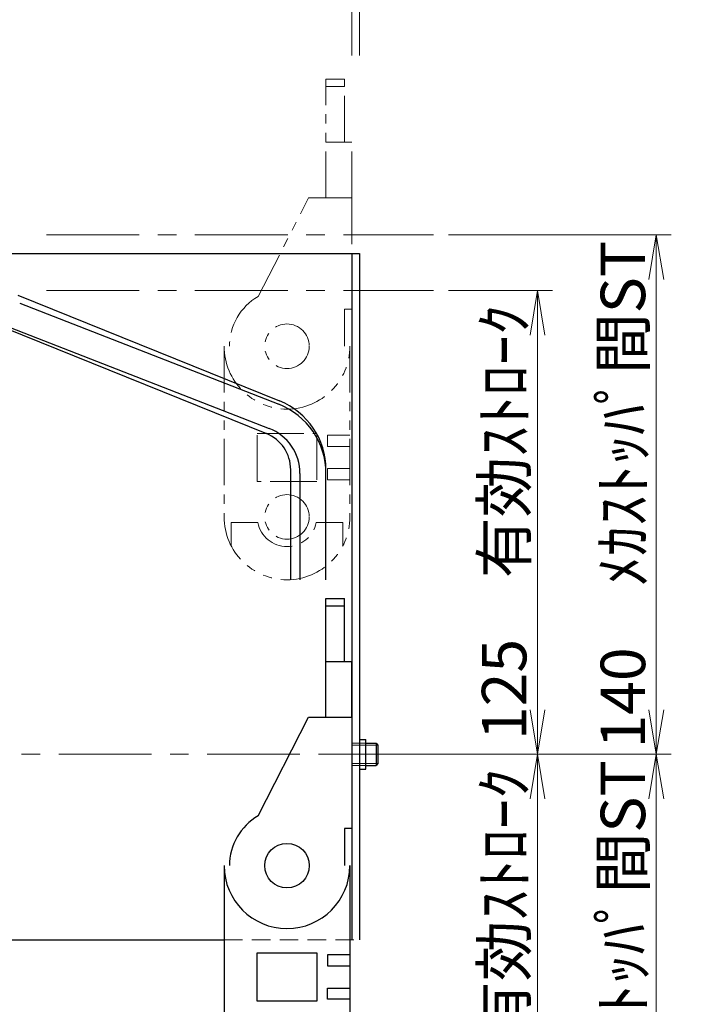
# Model space of a CAD drawing. Extents: x 10662 to 13088, y -924 to 1235.
# Drawn here: x 10823 to 11004, y -57 to 209 of the extents above; entities that cross this region are included whole.
import ezdxf

# ---------------------------------------------------------------- set-up
doc = ezdxf.new("R2010")
doc.units = 0
doc.header["$MEASUREMENT"] = 0
for name, pattern in [('CENTER', [2, 1.25, -0.25, 0.25, -0.25]), ('HIDDEN', [0.375, 0.25, -0.125]), ('PHANTOM2', [1.25, 0.625, -0.125, 0.125, -0.125, 0.125, -0.125])]:
    doc.linetypes.add(name, pattern=pattern)
doc.layers.get('0').update_dxf_attribs({"linetype": 'CONTINUOUS', "lineweight": 9})
for name, color, linetype, lineweight in [('中心線', 1, 'CENTER', 13), ('二点鎖線', 5, 'PHANTOM2', 13), ('実線', 255, 'CONTINUOUS', 30), ('寸法', 3, 'CONTINUOUS', 13), ('破線', 252, 'HIDDEN', 13), ('細線', 6, 'CONTINUOUS', 13)]:
    doc.layers.add(name, color=color, linetype=linetype, lineweight=lineweight)
doc.styles.get("Standard").update_dxf_attribs({"font": 'MS Gothic.ttf'})
doc.dimstyles.new('STD-I1', dxfattribs={"dimscale": 3, "dimtxt": 3, "dimasz": 3, "dimexe": 1, "dimexo": 1, "dimgap": 0.75, "dimtad": 1, "dimdec": 8, "dimzin": 9, "dimdsep": 46, "dimtxsty": 'STANDARD', "dimblk1": 'OPEN', "dimblk2": 'OPEN', "dimsah": 1, "dimcen": 0, "dimclrd": 4, "dimclre": 4, "dimclrt": 256, "dimadec": 7, "dimazin": 2, "dimtm": 1e-09, "dimtfac": 0.8, "dimtdec": 8, "dimtmove": 0, "dimatfit": 0, "dimldrblk": 'OPEN', "dimfxl": 1, "dimtolj": 1, "dimtzin": 9, "dimlwd": 15, "dimlwe": 15, "dimarcsym": 0})

# ---------------------------------------------------------------- blocks, each defined once
blk = doc.blocks.new('_OPEN')
at = {"color": 0, "linetype": 'ByBlock'}
for p, q in [((-1, 0.167), (0, 0)), ((0, 0), (-1, -0.167)), ((0, 0), (-1, 0))]:
    blk.add_line(p, q, dxfattribs=at)
blk = doc.blocks.new('*D28')
at = {"layer": '寸法', "color": 4, "lineweight": 15}
for p, q in [((10938.88, 10.8), (10998.88, 10.8)), ((10994.88, -117.2), (10994.88, -1.2)), ((10938.88, -129.2), (10998.88, -129.2))]:
    blk.add_line(p, q, dxfattribs=at)
at = {"layer": '寸法', "color": 4, "lineweight": 15, "xscale": 12, "yscale": 12, "zscale": 12}
for p, rotation in [((10994.88, 10.8), 90), ((10994.88, -129.2), 270)]:
    blk.add_blockref('_OPEN', p, dxfattribs=dict(at, rotation=rotation))
at = {"layer": '寸法', "insert": (10985.88, -59.2), "char_height": 12, "attachment_point": 5, "rotation": 90}
blk.add_mtext('\\A1;140\u3000ﾒｶｽﾄｯﾊﾟ間ST', dxfattribs=at)
blk = doc.blocks.new('*D26')
at = {"layer": '寸法', "color": 4, "lineweight": 15}
for p, q in [((10938.88, 10.8), (10966.88, 10.8)), ((10962.88, -1.2), (10962.88, -102.2)), ((10938.88, -114.2), (10966.88, -114.2))]:
    blk.add_line(p, q, dxfattribs=at)
at = {"layer": '寸法', "color": 4, "lineweight": 15, "xscale": 12, "yscale": 12, "zscale": 12}
for p, rotation in [((10962.88, 10.8), 90), ((10962.88, -114.2), 270)]:
    blk.add_blockref('_OPEN', p, dxfattribs=dict(at, rotation=rotation))
at = {"layer": '寸法', "insert": (10953.88, -51.7), "char_height": 12, "attachment_point": 5, "rotation": 90}
blk.add_mtext('\\A1;125\u3000有効ｽﾄﾛｰｸ', dxfattribs=at)
blk = doc.blocks.new('*D27')
at = {"layer": '寸法', "color": 4, "lineweight": 15}
for p, q in [((10938.88, 150.8), (10998.88, 150.8)), ((10994.88, 138.8), (10994.88, 22.8)), ((10938.88, 10.8), (10998.88, 10.8))]:
    blk.add_line(p, q, dxfattribs=at)
at = {"layer": '寸法', "color": 4, "lineweight": 15, "xscale": 12, "yscale": 12, "zscale": 12}
for p, rotation in [((10994.88, 150.8), 90), ((10994.88, 10.8), 270)]:
    blk.add_blockref('_OPEN', p, dxfattribs=dict(at, rotation=rotation))
at = {"layer": '寸法', "insert": (10985.88, 80.8), "char_height": 12, "attachment_point": 5, "rotation": 90}
blk.add_mtext('\\A1;140\u3000ﾒｶｽﾄｯﾊﾟ間ST', dxfattribs=at)
blk = doc.blocks.new('*D25')
at = {"layer": '寸法', "color": 4, "lineweight": 15}
for p, q in [((10938.88, 135.8), (10966.88, 135.8)), ((10962.88, 22.8), (10962.88, 123.8)), ((10938.88, 10.8), (10966.88, 10.8))]:
    blk.add_line(p, q, dxfattribs=at)
at = {"layer": '寸法', "color": 4, "lineweight": 15, "xscale": 12, "yscale": 12, "zscale": 12}
for p, rotation in [((10962.88, 135.8), 90), ((10962.88, 10.8), 270)]:
    blk.add_blockref('_OPEN', p, dxfattribs=dict(at, rotation=rotation))
at = {"layer": '寸法', "insert": (10953.88, 73.3), "char_height": 12, "attachment_point": 5, "rotation": 90}
blk.add_mtext('\\A1;125\u3000有効ｽﾄﾛｰｸ', dxfattribs=at)

msp = doc.modelspace()

# ---------------------------------------------------------------- linework, layer by layer
at = {"layer": '中心線', "ltscale": 20}
for p, q in [((10830.57461504, 150.79671964), (10934.87882438, 150.79671964)), ((10830.57461504, 135.79671964), (10934.87882438, 135.79671964)), ((10916.57882438, 10.79671964), (10922.87882438, 10.79671964))]:
    msp.add_line(p, q, dxfattribs=at)
at = {"layer": '中心線', "color": 4, "ltscale": 20}
msp.add_line((10938.87882438, 10.79671964), (10662.01012179, 10.79671964), dxfattribs=at)
at = {"layer": '二点鎖線', "color": 60, "ltscale": 20}
for p, q in [((10912.87882438, 285.79671964), (10912.87882438, 199.1230514)), ((10914.87882438, 285.79671964), (10914.87882438, 199.1230514))]:
    msp.add_line(p, q, dxfattribs=at)
at = {"layer": '二点鎖線', "color": 230, "ltscale": 20}
for p, q in [((10905.87809738, 160.79676131), (10905.87874338, 192.79676131)), ((10905.87874338, 192.79676131), (10910.87874338, 192.79666031)), ((10910.87840038, 175.79666031), (10910.87874338, 192.79666031)), ((10905.87870338, 190.79676131), (10910.87870338, 190.79666031)), ((10905.87840038, 175.79676131), (10912.87840038, 175.79662031)), ((10912.87809738, 160.79662031), (10912.87840038, 175.79662031)), ((10887.62747038, 134.22047131), (10901.20809738, 160.79685531)), ((10901.20809738, 160.79685531), (10912.87809738, 160.79662031)), ((10912.87809738, 160.79662031), (10912.87749138, 130.79662031)), ((10910.87749138, 130.79666031), (10910.87728938, 120.79666031)), ((10912.87749138, 130.79662031), (10910.87749138, 130.79666031)), ((10878.42728938, 120.79663131), (10878.42728938, 74.79697331)), ((10912.32728938, 120.79731531), (10912.32728938, 120.79765831)), ((10912.32728938, 120.79731531), (10912.32728938, 74.79697331)), ((10887.37728938, 84.29697331), (10887.37728938, 97.29697331)), ((10887.37728938, 97.29697331), (10903.37728938, 97.29697331)), ((10903.37728938, 97.29697331), (10903.37728938, 84.29697331)), ((10912.32728938, 96.79697331), (10906.32728938, 96.79697331)), ((10906.32728938, 96.79697331), (10906.32728938, 93.79697331)), ((10906.32728938, 93.79697331), (10912.32728938, 93.79697331)), ((10906.32728938, 87.79697331), (10912.32728938, 87.79697331)), ((10906.32728938, 84.79697331), (10906.32728938, 87.79697331)), ((10903.37728938, 84.29697331), (10887.37728938, 84.29697331)), ((10912.32728938, 84.79697331), (10906.32728938, 84.79697331)), ((10912.32728938, 74.79731531), (10912.32728938, 74.79765831)), ((10880.37728938, 73.29697331), (10887.51917238, 73.29697331)), ((10880.37728938, 66.90378031), (10880.37728938, 73.29697331)), ((10910.37728938, 73.29697331), (10903.23540638, 73.29697331)), ((10910.37728938, 66.90378031), (10910.37728938, 73.29697331))]:
    msp.add_line(p, q, dxfattribs=at)
for centre in [(10895.37728938, 120.79697331), (10895.37728938, 120.79697331), (10895.37728938, 74.79697331)]:
    msp.add_circle(centre, 6, dxfattribs=at)
for centre, radius, start, end in [((10895.37728938, 120.79697331), 15.5, 120, 180), ((10895.37728938, 120.79697331), 16.95, 180, 0), ((10895.37728938, 74.79697331), 16.95, 180, 0), ((10895.37728938, 74.79697331), 8, 190.806992, 349.193008)]:
    msp.add_arc(centre, radius, start, end, dxfattribs=at)
at = {"layer": '実線', "color": 60, "ltscale": 20}
for p, q in [((10816.32882438, 145.79671964), (10914.87882438, 145.79671964)), ((10912.87882438, 145.79671964), (10912.87882438, -39.20328036)), ((10914.87882438, 145.79671964), (10914.87882438, -39.20328036)), ((10914.87882438, 14.75671964), (10916.57882438, 14.75671964)), ((10916.57882438, 6.83671964), (10916.57882438, 14.75671964)), ((10914.87882438, 6.83671964), (10916.57882438, 6.83671964)), ((10808.87882438, -39.20328036), (10878.42874345, -39.20328036))]:
    msp.add_line(p, q, dxfattribs=at)
at = {"layer": '実線', "color": 30, "ltscale": 20}
for p, q in [((10822.89337269, 134.54918898), (10893.37577084, 106.05491177)), ((10819.33272592, 125.74170384), (10889.81512407, 97.24742662)), ((10896.37967238, 57.79682064), (10896.37967238, 87.51283778)), ((10905.87967238, 57.79682064), (10905.87967238, 86.51896917))]:
    msp.add_line(p, q, dxfattribs=at)
at = {"layer": '実線', "color": 2, "ltscale": 20}
for p, q in [((10823.3576609, 132.35430447), (10893.14300081, 105.15345494)), ((10820.81549595, 125.83223445), (10890.60083586, 98.63138492)), ((10898.87967238, 86.51896917), (10898.87967238, 57.79682064))]:
    msp.add_line(p, q, dxfattribs=at)
at = {"layer": '実線', "color": 230, "ltscale": 20}
for p, q in [((10905.87809738, 20.79676131), (10905.87874338, 52.79676131)), ((10905.87870338, 50.79676131), (10910.87870338, 50.79666031)), ((10905.87874338, 52.79676131), (10910.87874338, 52.79666031)), ((10910.87840038, 35.79666031), (10910.87874338, 52.79666031)), ((10905.87840038, 35.79676131), (10912.87840038, 35.79662031)), ((10912.87809738, 20.79662031), (10912.87840038, 35.79662031)), ((10887.62747038, -5.77952869), (10901.20809738, 20.79685531)), ((10901.20809738, 20.79685531), (10912.87809738, 20.79662031)), ((10912.87809738, 20.79662031), (10912.87749138, -9.20337969)), ((10910.87749138, -9.20333969), (10910.87728938, -19.20333969)), ((10912.87749138, -9.20337969), (10910.87749138, -9.20333969)), ((10878.42728938, -19.20336869), (10878.42728938, -65.20302669)), ((10912.32728938, -19.20268469), (10912.32728938, -19.20234169)), ((10912.32728938, -19.20268469), (10912.32728938, -65.20302669)), ((10887.37728938, -42.70302669), (10903.37728938, -42.70302669)), ((10887.37728938, -55.70302669), (10887.37728938, -42.70302669)), ((10903.37728938, -42.70302669), (10903.37728938, -55.70302669)), ((10906.32728938, -43.20302669), (10906.32728938, -46.20302669)), ((10912.32728938, -43.20302669), (10906.32728938, -43.20302669)), ((10906.32728938, -46.20302669), (10912.32728938, -46.20302669)), ((10906.32728938, -55.20302669), (10906.32728938, -52.20302669)), ((10906.32728938, -52.20302669), (10912.32728938, -52.20302669)), ((10903.37728938, -55.70302669), (10887.37728938, -55.70302669)), ((10912.32728938, -55.20302669), (10906.32728938, -55.20302669))]:
    msp.add_line(p, q, dxfattribs=at)
at = {"layer": '実線', "linetype": 'Continuous', "ltscale": 20}
for p, q in [((10916.57882438, 13.79671964), (10919.37882453, 13.79671964)), ((10919.37882418, 13.79671964), (10919.37882418, 7.79671964)), ((10919.37882453, 13.79671964), (10919.87882438, 13.29671964)), ((10919.87882438, 13.29671964), (10919.87882438, 8.29671984)), ((10919.87882438, 8.29671984), (10919.37882418, 7.79671964)), ((10916.57882438, 7.79671964), (10919.37882418, 7.79671964))]:
    msp.add_line(p, q, dxfattribs=at)
at = {"layer": '実線', "color": 230, "ltscale": 20}
msp.add_circle((10895.37728938, -19.20302669), 6, dxfattribs=at)
msp.add_circle((10895.37728938, -19.20302669), 6, dxfattribs=at)
at = {"layer": '実線', "color": 2, "ltscale": 20}
for radius, start in [(20, 360), (13, 0)]:
    msp.add_arc((10885.87967238, 86.51896917), radius, start, 68.7052153553, dxfattribs=at)
at = {"layer": '実線', "color": 30, "ltscale": 20}
for radius, start in [(20, 360), (10.5, 0)]:
    msp.add_arc((10885.87967238, 87.51283778), radius, start, 67.98774359, dxfattribs=at)
at = {"layer": '実線', "color": 230, "ltscale": 20}
for radius, start, end in [(15.5, 120, 180), (16.95, 180, 0)]:
    msp.add_arc((10895.37728938, -19.20302669), radius, start, end, dxfattribs=at)
at = {"layer": '寸法', "color": 3, "ltscale": 20}
msp.add_line((10922.87882438, 10.79671964), (10904.87882438, 10.79671964), dxfattribs=at)
at = {"layer": '破線', "color": 60, "ltscale": 20}
for p, q in [((10912.87882438, 13.79671964), (10916.57882438, 13.79671964)), ((10912.87882438, 13.29671964), (10916.57882438, 13.29671964)), ((10912.87882438, 8.29671964), (10916.57882438, 8.29671964)), ((10912.87882438, 7.79671964), (10916.57882438, 7.79671964)), ((10878.42874345, -39.20328036), (10914.87882438, -39.20328036))]:
    msp.add_line(p, q, dxfattribs=at)
at = {"layer": '細線', "ltscale": 20}
for p, q in [((10916.57882438, 13.29671964), (10919.87882438, 13.29671964)), ((10916.57882438, 8.29671984), (10919.87882438, 8.29671984))]:
    msp.add_line(p, q, dxfattribs=at)

# ---------------------------------------------------------------- dimensions: what is measured, and where the dimension line sits
at = {"layer": '寸法', "color": 3, "ltscale": 20}
for base, p1, p2, override, picture, middle in [((10994.8788243825, 10.7967196442), (10934.8788243825, 150.7967196442), (10934.8788243825, 10.7967196442), {"dimscale": 4, "dimpost": '\u3000ﾒｶｽﾄｯﾊﾟ間ST', "dimtp": 0.2}, '*D27', (10985.8788243825, 80.7967196442)), ((10962.8788243825, 135.7967196442), (10934.8788243825, 10.7967196442), (10934.8788243825, 135.7967196442), {"dimscale": 4, "dimpost": '\u3000有効ｽﾄﾛｰｸ', "dimtp": 0.2}, '*D25', (10953.8776432802, 73.2967196442)), ((10994.8788243825, 10.7967196442), (10934.8788243825, -129.2032803558), (10934.8788243825, 10.7967196442), {"dimscale": 4, "dimpost": '\u3000ﾒｶｽﾄｯﾊﾟ間ST', "dimtp": 0.2}, '*D28', (10985.8788243825, -59.2032803558)), ((10962.8788243825, -114.2032803558), (10934.8788243825, 10.7967196442), (10934.8788243825, -114.2032803558), {"dimscale": 4, "dimpost": '\u3000有効ｽﾄﾛｰｸ', "dimtp": 0.2}, '*D26', (10953.8776432802, -51.7032803558))]:
    dim = msp.add_linear_dim(base=base, p1=p1, p2=p2, angle=90, dimstyle='STD-I1', override=override, dxfattribs=at)
    dim.commit()
    dim.dimension.update_dxf_attribs({"geometry": picture, "text_midpoint": middle})

doc.saveas('drawing.dxf')
